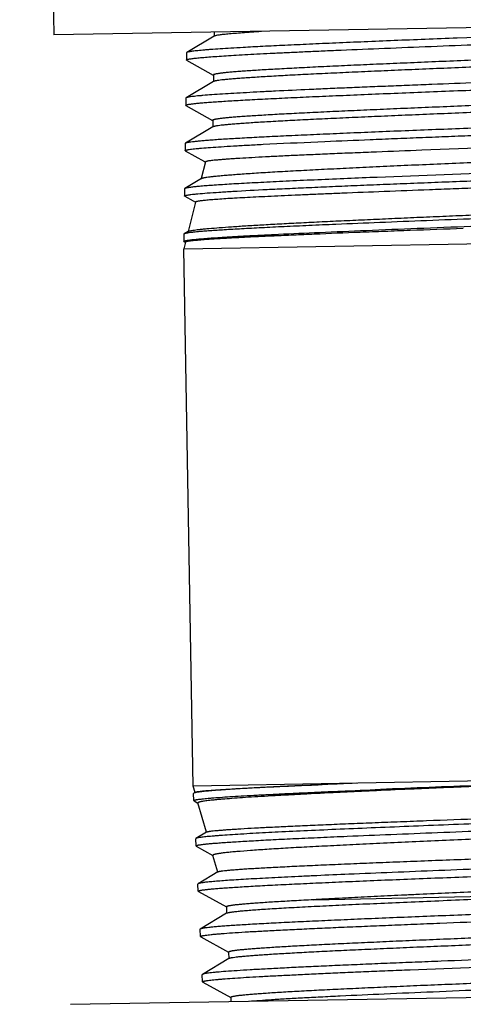
# Model space of a CAD drawing. Extents: x 1 to 385, y 0 to 261.
# Drawn here: x 73 to 73, y 66 to 68 of the extents above; entities that cross this region are included whole.
import ezdxf

# ---------------------------------------------------------------- set-up
doc = ezdxf.new("R2010")
doc.units = 0
doc.header["$MEASUREMENT"] = 0
doc.layers.get('0').update_dxf_attribs({"linetype": 'CONTINUOUS'})

msp = doc.modelspace()

# ---------------------------------------------------------------- linework, layer by layer
at = {"linetype": 'Continuous'}
for p, q in [((72.601, 71.2561), (72.6662, 67.5167)), ((74.466, 67.5481), (72.6662, 67.5167)), ((72.9741, 67.5145), (72.9215, 67.4829)), ((72.974, 67.522), (72.9741, 67.5148)), ((72.9746, 67.5148), (72.9741, 67.5145)), ((73.5664, 67.5154), (73.4408, 67.5105)), ((72.9211, 67.4824), (72.9209, 67.4685)), ((72.9215, 67.4829), (72.9211, 67.4824)), ((72.9213, 67.468), (72.9209, 67.4685)), ((72.9213, 67.468), (72.9726, 67.4396)), ((72.9727, 67.4398), (72.9729, 67.4273)), ((72.9729, 67.4275), (72.9203, 67.3959)), ((72.9734, 67.4278), (72.9729, 67.4275)), ((72.9199, 67.3954), (72.9197, 67.3815)), ((72.9201, 67.381), (72.9197, 67.3815)), ((72.9203, 67.3959), (72.9199, 67.3954)), ((72.9201, 67.381), (72.9714, 67.3526)), ((72.9717, 67.3406), (72.9191, 67.3089)), ((72.9715, 67.3528), (72.9717, 67.3408)), ((72.9722, 67.3408), (72.9717, 67.3406)), ((72.9187, 67.3084), (72.9185, 67.2946)), ((72.9191, 67.3089), (72.9187, 67.3084)), ((73.1731, 67.3117), (73.1867, 67.3123)), ((73.5701, 67.3028), (73.373, 67.2954)), ((72.9189, 67.294), (72.9185, 67.2946)), ((72.9189, 67.294), (72.9556, 67.2737)), ((72.9574, 67.273), (72.9495, 67.2413)), ((72.9556, 67.2737), (72.9574, 67.2727)), ((73.5709, 67.2546), (73.2872, 67.2434)), ((72.95, 67.2412), (72.9179, 67.2219)), ((72.9175, 67.2214), (72.9173, 67.2076)), ((72.9178, 67.2071), (72.9173, 67.2076)), ((72.9179, 67.2219), (72.9175, 67.2214)), ((72.9178, 67.2071), (72.9339, 67.1981)), ((72.9382, 67.196), (72.9242, 67.1398)), ((72.9339, 67.1981), (72.9382, 67.1957)), ((72.9163, 67.1344), (72.9161, 67.1206)), ((72.9167, 67.1349), (72.9163, 67.1344)), ((72.9246, 67.1397), (72.9167, 67.1349)), ((72.9159, 67.1065), (74.2307, 67.1294)), ((72.919, 67.119), (72.9159, 67.1065)), ((72.9166, 67.1201), (72.9161, 67.1206)), ((72.9166, 67.1201), (72.9189, 67.1188)), ((72.9217, 67.1201), (72.919, 67.119)), ((72.9339, 66.0756), (72.9159, 67.1065)), ((74.2487, 66.0986), (72.9339, 66.0756)), ((72.9375, 66.0632), (72.9339, 66.0756)), ((72.935, 66.062), (72.9346, 66.0615)), ((72.9353, 66.0477), (72.9346, 66.0615)), ((72.9378, 66.0637), (72.9374, 66.0634)), ((72.9357, 66.0472), (72.9353, 66.0477)), ((72.9357, 66.0472), (72.9431, 66.0431)), ((72.9593, 65.9869), (72.9432, 66.0433)), ((72.9593, 65.9872), (72.9393, 65.9751)), ((72.9597, 65.9874), (72.9593, 65.9872)), ((72.9393, 65.9751), (72.9388, 65.9746)), ((72.9395, 65.9608), (72.9388, 65.9746)), ((72.9399, 65.9603), (72.9395, 65.9608)), ((72.9399, 65.9603), (72.9719, 65.9425)), ((72.9812, 65.9106), (72.972, 65.9427)), ((72.9812, 65.9109), (72.9435, 65.8882)), ((72.9816, 65.9111), (72.9812, 65.9109)), ((72.9435, 65.8882), (72.9431, 65.8877)), ((72.9437, 65.8739), (72.9431, 65.8877)), ((72.9442, 65.8734), (72.9437, 65.8739)), ((72.9442, 65.8734), (72.9977, 65.8437)), ((73.1651, 65.8575), (73.5952, 65.8663)), ((72.9981, 65.8316), (72.9477, 65.8013)), ((72.9978, 65.8439), (72.9981, 65.8313)), ((72.9985, 65.8319), (72.9981, 65.8316)), ((72.9477, 65.8013), (72.9473, 65.8008)), ((72.948, 65.787), (72.9473, 65.8008)), ((72.9484, 65.7865), (72.948, 65.787)), ((72.9484, 65.7865), (73.002, 65.7568)), ((73.0021, 65.757), (73.0023, 65.7444)), ((73.0023, 65.7447), (72.9519, 65.7144)), ((73.0028, 65.745), (73.0023, 65.7447)), ((73.0028, 65.745), (73.004, 65.7455)), ((72.957, 65.7158), (72.9519, 65.7144)), ((73.3506, 65.7233), (73.5975, 65.7331)), ((72.9519, 65.7144), (72.9515, 65.7139)), ((72.9522, 65.7001), (72.9515, 65.7139)), ((72.9526, 65.6996), (72.9522, 65.7001)), ((72.9526, 65.6996), (73.0062, 65.6699)), ((72.6987, 65.6569), (74.4984, 65.6884)), ((73.0063, 65.6701), (73.0064, 65.6623))]:
    msp.add_line(p, q, dxfattribs=at)
for centre, radius, start, end in [((74.8284, 29.4613), 37.8135, 92.33593, 92.50886), ((74.3407, 37.9991), 28.1032, 92.22923, 92.37987), ((76.1938, -4.546), 70.6747, 92.199661, 92.352113)]:
    msp.add_arc(centre, radius, start, end, dxfattribs=at)
for points, knots in [([(72.9746, 67.5148), (72.9747, 67.5149), (72.9751, 67.5151), (72.976, 67.5154), (72.9776, 67.5158), (72.9799, 67.5163), (72.9829, 67.5168), (72.9864, 67.5173), (72.9906, 67.5178), (72.9954, 67.5184), (73.003, 67.5191), (73.0141, 67.5201), (73.029, 67.5212), (73.0462, 67.5224), (73.0585, 67.5232), (73.065, 67.5236)], [0, 0, 0, 0, 0.00572, 0.013031, 0.032581, 0.058816, 0.091781, 0.131482, 0.177914, 0.231063, 0.290902, 0.430331, 0.595486, 0.785625, 1, 1, 1, 1]), ([(73.4408, 67.5105), (73.4203, 67.5097), (73.3799, 67.5081), (73.3204, 67.5057), (73.2633, 67.5033), (73.2091, 67.5011), (73.1583, 67.4988), (73.1115, 67.4966), (73.0691, 67.4946), (73.0423, 67.4932), (73.0298, 67.4924)], [0, 0, 0, 0, 0.14953, 0.294751, 0.43414, 0.566402, 0.690268, 0.804534, 0.908133, 1, 1, 1, 1]), ([(73.0298, 67.4924), (73.0219, 67.492), (73.0072, 67.4912), (72.9864, 67.4898), (72.9709, 67.4888), (72.9598, 67.4879), (72.9526, 67.4873), (72.9461, 67.4867), (72.9404, 67.4861), (72.9354, 67.4856), (72.9311, 67.485), (72.9276, 67.4845), (72.9252, 67.484), (72.9236, 67.4837), (72.9228, 67.4834), (72.9221, 67.4832), (72.9217, 67.483), (72.9215, 67.4829)], [0, 0, 0, 0, 0.215792, 0.407221, 0.573181, 0.646365, 0.712915, 0.772755, 0.825822, 0.872065, 0.911436, 0.943895, 0.969426, 0.979605, 0.988073, 0.994856, 1, 1, 1, 1]), ([(74.1598, 67.5035), (74.1595, 67.5033), (74.1589, 67.5031), (74.1578, 67.5027), (74.1564, 67.5024), (74.1546, 67.502), (74.1524, 67.5016), (74.1489, 67.5011), (74.1436, 67.5004), (74.1363, 67.4996), (74.1276, 67.4988), (74.1176, 67.498), (74.1063, 67.4971), (74.0938, 67.4962), (74.08, 67.4953), (74.065, 67.4944), (74.0427, 67.4931), (74.0121, 67.4914), (73.9723, 67.4894), (73.9287, 67.4873), (73.8817, 67.4851), (73.8317, 67.4829), (73.7793, 67.4807), (73.7248, 67.4784), (73.6689, 67.4761), (73.612, 67.4738), (73.5547, 67.4714), (73.4975, 67.4691), (73.4409, 67.4668), (73.3855, 67.4645), (73.3318, 67.4622), (73.2803, 67.46), (73.2315, 67.4578), (73.1858, 67.4557), (73.1437, 67.4536), (73.1111, 67.4519), (73.087, 67.4505), (73.0706, 67.4496), (73.0554, 67.4487), (73.0414, 67.4477), (73.0286, 67.4469), (73.0171, 67.446), (73.0069, 67.4451), (72.998, 67.4443), (72.9914, 67.4436), (72.9868, 67.4431), (72.9839, 67.4427), (72.9813, 67.4423), (72.979, 67.442), (72.9771, 67.4416), (72.9756, 67.4412), (72.9745, 67.4409), (72.9738, 67.4407), (72.9734, 67.4405), (72.9731, 67.4403), (72.9729, 67.4402), (72.9727, 67.44), (72.9727, 67.4399), (72.9727, 67.4398)], [0, 0, 0, 0, 0.000694, 0.001664, 0.002917, 0.004458, 0.006285, 0.008398, 0.013479, 0.01969, 0.027018, 0.035449, 0.04497, 0.055562, 0.067196, 0.07984, 0.093463, 0.123527, 0.157128, 0.193942, 0.233612, 0.275782, 0.320058, 0.366014, 0.413222, 0.461247, 0.509635, 0.557928, 0.605674, 0.652431, 0.69776, 0.741224, 0.782425, 0.820983, 0.856523, 0.888709, 0.903456, 0.917259, 0.930084, 0.941897, 0.952666, 0.962373, 0.970998, 0.978524, 0.984933, 0.987713, 0.990208, 0.992416, 0.994334, 0.995965, 0.997309, 0.99837, 0.998796, 0.999153, 0.999445, 0.999676, 0.999854, 1, 1, 1, 1]), ([(72.9734, 67.4278), (72.9736, 67.428), (72.9742, 67.4282), (72.9753, 67.4286), (72.9768, 67.4289), (72.9786, 67.4293), (72.9807, 67.4297), (72.9842, 67.4302), (72.9895, 67.4309), (72.9969, 67.4316), (73.0056, 67.4325), (73.0156, 67.4333), (73.0269, 67.4342), (73.0394, 67.435), (73.0586, 67.4363), (73.0856, 67.4379), (73.1212, 67.4399), (73.161, 67.4419), (73.2047, 67.444), (73.2517, 67.4461), (73.3017, 67.4483), (73.3542, 67.4506), (73.4086, 67.4529), (73.4646, 67.4552), (73.5215, 67.4575), (73.5788, 67.4599), (73.636, 67.4622), (73.6926, 67.4645), (73.748, 67.4668), (73.8017, 67.4691), (73.8531, 67.4713), (73.9019, 67.4735), (73.9475, 67.4756), (73.9896, 67.4777), (74.0222, 67.4794), (74.0462, 67.4807), (74.0626, 67.4817), (74.0778, 67.4826), (74.0918, 67.4835), (74.1046, 67.4844), (74.1161, 67.4853), (74.1263, 67.4861), (74.1352, 67.487), (74.1417, 67.4876), (74.1463, 67.4882), (74.1493, 67.4886), (74.1519, 67.489), (74.1541, 67.4893), (74.156, 67.4897), (74.1576, 67.49), (74.1587, 67.4903), (74.1594, 67.4906), (74.1598, 67.4908), (74.1601, 67.4909), (74.1603, 67.4911), (74.1604, 67.4913), (74.1605, 67.4914), (74.1605, 67.4915)], [0, 0, 0, 0, 0.000694, 0.001662, 0.002912, 0.004447, 0.006271, 0.008382, 0.013468, 0.01969, 0.027033, 0.035477, 0.045006, 0.055601, 0.067242, 0.093546, 0.123646, 0.157266, 0.19411, 0.233815, 0.276005, 0.320299, 0.366276, 0.413498, 0.461526, 0.509913, 0.558204, 0.605943, 0.65268, 0.697987, 0.741435, 0.782606, 0.821128, 0.856645, 0.888806, 0.903533, 0.917316, 0.930125, 0.941928, 0.952696, 0.962396, 0.97101, 0.978522, 0.984919, 0.987696, 0.990189, 0.992397, 0.99432, 0.995956, 0.997305, 0.998368, 0.998795, 0.999153, 0.999445, 0.999676, 0.999854, 1, 1, 1, 1]), ([(73.2076, 67.4871), (73.2352, 67.4883), (73.2923, 67.4907), (73.3804, 67.4943), (73.4725, 67.4979), (73.535, 67.5003), (73.5666, 67.5016)], [0, 0, 0, 0, 0.230419, 0.477508, 0.735904, 1, 1, 1, 1]), ([(72.9209, 67.4685), (72.9209, 67.4687), (72.9212, 67.469), (72.9216, 67.4692), (72.9221, 67.4694), (72.9228, 67.4697), (72.9237, 67.4699), (72.9247, 67.4701), (72.9263, 67.4704), (72.9287, 67.4708), (72.9335, 67.4715), (72.941, 67.4724), (72.9518, 67.4734), (72.9649, 67.4745), (72.9803, 67.4756), (72.9978, 67.4767), (73.0175, 67.4779), (73.0393, 67.4791), (73.063, 67.4804), (73.0886, 67.4817), (73.1161, 67.483), (73.1452, 67.4844), (73.1759, 67.4857), (73.1969, 67.4867), (73.2076, 67.4871)], [0, 0, 0, 0, 0.001838, 0.003368, 0.005375, 0.007879, 0.01089, 0.014412, 0.018448, 0.028067, 0.03975, 0.069293, 0.10698, 0.152686, 0.20625, 0.267469, 0.336128, 0.41196, 0.494676, 0.583973, 0.679527, 0.781006, 0.887992, 1, 1, 1, 1]), ([(74.164, 67.4166), (74.1638, 67.4164), (74.1632, 67.4162), (74.1621, 67.4158), (74.1606, 67.4155), (74.1588, 67.4151), (74.1567, 67.4147), (74.1531, 67.4142), (74.1478, 67.4135), (74.1405, 67.4127), (74.1318, 67.4119), (74.1217, 67.4111), (74.1104, 67.4102), (74.0978, 67.4093), (74.0786, 67.4081), (74.0515, 67.4065), (74.0158, 67.4045), (73.9758, 67.4025), (73.9321, 67.4004), (73.8848, 67.3982), (73.8347, 67.396), (73.782, 67.3938), (73.7273, 67.3915), (73.6711, 67.3892), (73.614, 67.3868), (73.5564, 67.3845), (73.4989, 67.3822), (73.442, 67.3798), (73.3864, 67.3775), (73.3324, 67.3752), (73.2807, 67.373), (73.2316, 67.3708), (73.1858, 67.3687), (73.1435, 67.3666), (73.1106, 67.3649), (73.0865, 67.3636), (73.07, 67.3626), (73.0547, 67.3617), (73.0406, 67.3608), (73.0278, 67.3599), (73.0162, 67.359), (73.0059, 67.3582), (72.997, 67.3573), (72.9904, 67.3567), (72.9857, 67.3561), (72.9828, 67.3557), (72.9802, 67.3553), (72.9779, 67.355), (72.976, 67.3546), (72.9746, 67.3543), (72.9737, 67.354), (72.9731, 67.3539), (72.9726, 67.3537), (72.9722, 67.3535), (72.9719, 67.3534), (72.9717, 67.3532), (72.9715, 67.353), (72.9715, 67.3529), (72.9715, 67.3528)], [0, 0, 0, 0, 0.000691, 0.001655, 0.0029, 0.00443, 0.006247, 0.00835, 0.013419, 0.019626, 0.026953, 0.035381, 0.044892, 0.055465, 0.067083, 0.093342, 0.123401, 0.156978, 0.193779, 0.23345, 0.275609, 0.319873, 0.365829, 0.413038, 0.461059, 0.509446, 0.557745, 0.605499, 0.652258, 0.697591, 0.741073, 0.782283, 0.820843, 0.856401, 0.88861, 0.903358, 0.917161, 0.929989, 0.941811, 0.952598, 0.96232, 0.970951, 0.978477, 0.984885, 0.987667, 0.990164, 0.992377, 0.994304, 0.995944, 0.997297, 0.997867, 0.998365, 0.998793, 0.999153, 0.999446, 0.999677, 0.999855, 1, 1, 1, 1]), ([(73.5679, 67.4285), (73.5383, 67.4273), (73.4796, 67.425), (73.4068, 67.4222), (73.3498, 67.4199), (73.3085, 67.4182), (73.2684, 67.4166), (73.2297, 67.415), (73.1926, 67.4134), (73.1468, 67.4113), (73.1038, 67.4093), (73.0636, 67.4073), (73.0369, 67.4059), (73.0128, 67.4045), (72.9975, 67.4036), (72.9904, 67.4032)], [0, 0, 0, 0, 0.153747, 0.304626, 0.378075, 0.449746, 0.519297, 0.586392, 0.65072, 0.711975, 0.824127, 0.874496, 0.920747, 0.962655, 1, 1, 1, 1]), ([(72.9197, 67.3815), (72.9197, 67.3816), (72.9197, 67.3817), (72.9199, 67.3819), (72.9202, 67.3821), (72.9207, 67.3823), (72.9216, 67.3826), (72.9226, 67.3829), (72.9237, 67.3832), (72.925, 67.3834), (72.9269, 67.3837), (72.9294, 67.3841), (72.9335, 67.3847), (72.9397, 67.3854), (72.9481, 67.3862), (72.9581, 67.387), (72.9696, 67.3879), (72.9825, 67.3888), (72.9968, 67.3897), (73.0125, 67.3907), (73.0295, 67.3916), (73.0478, 67.3926), (73.0747, 67.394), (73.1112, 67.3958), (73.1582, 67.398), (73.2091, 67.4002), (73.2635, 67.4025), (73.3208, 67.4049), (73.3806, 67.4073), (73.4421, 67.4097), (73.5048, 67.4122), (73.547, 67.4138), (73.5681, 67.4146)], [0, 0, 0, 0, 0.000274, 0.000625, 0.00109, 0.001685, 0.003291, 0.005472, 0.006781, 0.008237, 0.011588, 0.015528, 0.020056, 0.03087, 0.044007, 0.059434, 0.077119, 0.097025, 0.119101, 0.143292, 0.169542, 0.197794, 0.227974, 0.293822, 0.366467, 0.445201, 0.529279, 0.617872, 0.710133, 0.805205, 0.902184, 1, 1, 1, 1]), ([(72.929, 67.3979), (72.9279, 67.3977), (72.926, 67.3974), (72.9238, 67.397), (72.9223, 67.3967), (72.9215, 67.3964), (72.9208, 67.3962), (72.9205, 67.396), (72.9203, 67.3959)], [0, 0, 0, 0, 0.363725, 0.651175, 0.766388, 0.862721, 0.940412, 1, 1, 1, 1]), ([(72.9904, 67.4032), (72.9835, 67.4027), (72.9709, 67.4019), (72.9559, 67.4007), (72.9457, 67.3998), (72.9393, 67.3992), (72.9338, 67.3985), (72.9305, 67.3981), (72.929, 67.3979)], [0, 0, 0, 0, 0.33463, 0.61398, 0.7323, 0.836158, 0.925429, 1, 1, 1, 1]), ([(72.9722, 67.3408), (72.9724, 67.341), (72.973, 67.3412), (72.9741, 67.3416), (72.9756, 67.3419), (72.9774, 67.3423), (72.9796, 67.3427), (72.9831, 67.3432), (72.9884, 67.3439), (72.9958, 67.3447), (73.0045, 67.3455), (73.0146, 67.3463), (73.0259, 67.3472), (73.0385, 67.3481), (73.0524, 67.349), (73.0675, 67.3499), (73.0899, 67.3512), (73.1207, 67.3529), (73.1607, 67.3549), (73.2046, 67.357), (73.2518, 67.3592), (73.302, 67.3614), (73.3548, 67.3636), (73.4095, 67.3659), (73.4657, 67.3682), (73.5229, 67.3706), (73.5805, 67.3729), (73.638, 67.3753), (73.6948, 67.3776), (73.7504, 67.3799), (73.8044, 67.3822), (73.8561, 67.3844), (73.9051, 67.3866), (73.9509, 67.3887), (73.9931, 67.3908), (74.0259, 67.3925), (74.05, 67.3938), (74.0665, 67.3948), (74.0817, 67.3957), (74.0958, 67.3966), (74.1086, 67.3975), (74.1201, 67.3984), (74.1304, 67.3992), (74.1393, 67.4001), (74.1459, 67.4008), (74.1505, 67.4013), (74.1535, 67.4017), (74.1561, 67.4021), (74.1583, 67.4024), (74.1603, 67.4028), (74.1618, 67.4032), (74.1629, 67.4035), (74.1636, 67.4037), (74.164, 67.4039), (74.1643, 67.4041), (74.1645, 67.4042), (74.1647, 67.4044), (74.1647, 67.4045), (74.1647, 67.4046)], [0, 0, 0, 0, 0.000692, 0.001662, 0.002916, 0.004456, 0.006284, 0.008398, 0.01348, 0.019694, 0.027028, 0.03547, 0.045005, 0.055611, 0.067258, 0.079915, 0.093552, 0.123651, 0.157291, 0.194137, 0.233841, 0.276046, 0.32035, 0.36633, 0.413559, 0.461599, 0.509994, 0.558288, 0.606031, 0.652778, 0.698089, 0.741531, 0.782707, 0.821235, 0.856739, 0.888891, 0.903622, 0.917409, 0.930215, 0.942008, 0.952759, 0.962451, 0.971064, 0.978578, 0.984975, 0.987748, 0.990236, 0.992437, 0.994349, 0.995975, 0.997316, 0.998374, 0.998799, 0.999156, 0.999447, 0.999677, 0.999855, 1, 1, 1, 1]), ([(73.5694, 67.3415), (73.5281, 67.3399), (73.4665, 67.3375), (73.3854, 67.3343), (73.3267, 67.332), (73.2702, 67.3297), (73.2165, 67.3274), (73.166, 67.3252), (73.1192, 67.3231), (73.0765, 67.321), (73.0438, 67.3193), (73.0199, 67.318), (73.0039, 67.3171), (72.9891, 67.3162), (72.9757, 67.3153), (72.9637, 67.3144), (72.9531, 67.3135), (72.9439, 67.3127), (72.9361, 67.3119), (72.9305, 67.3113), (72.9268, 67.3107), (72.9245, 67.3104), (72.9226, 67.31), (72.9211, 67.3097), (72.92, 67.3093), (72.9194, 67.3091), (72.9191, 67.3089)], [0, 0, 0, 0, 0.190549, 0.283646, 0.374125, 0.461179, 0.544007, 0.621837, 0.693962, 0.759716, 0.818501, 0.845106, 0.869775, 0.892449, 0.913073, 0.931603, 0.948, 0.962226, 0.974246, 0.984041, 0.988099, 0.991595, 0.99453, 0.996904, 0.998722, 1, 1, 1, 1]), ([(73.1867, 67.3123), (73.2158, 67.3135), (73.2603, 67.3154), (73.3208, 67.3179), (73.3687, 67.3198), (73.4179, 67.3218), (73.485, 67.3244), (73.5357, 67.3263), (73.5697, 67.3277)], [0, 0, 0, 0, 0.227633, 0.348947, 0.474279, 0.602849, 0.733864, 1, 1, 1, 1]), ([(72.9502, 67.2994), (72.9559, 67.2999), (72.9683, 67.3009), (72.9887, 67.3023), (73.0125, 67.3037), (73.0294, 67.3047), (73.0384, 67.3052)], [0, 0, 0, 0, 0.192665, 0.424545, 0.694261, 1, 1, 1, 1]), ([(73.0384, 67.3052), (73.0483, 67.3057), (73.0932, 67.3081), (73.1381, 67.3101), (73.1731, 67.3117)], [0, 0, 0, 0, 0.220123, 1, 1, 1, 1]), ([(72.9185, 67.2946), (72.9185, 67.2946), (72.9185, 67.2947), (72.9186, 67.2948), (72.9188, 67.295), (72.9191, 67.2952), (72.9197, 67.2954), (72.9206, 67.2957), (72.9217, 67.296), (72.9231, 67.2963), (72.9247, 67.2966), (72.9274, 67.297), (72.9313, 67.2975), (72.9367, 67.2982), (72.9431, 67.2988), (72.9477, 67.2992), (72.9502, 67.2994)], [0, 0, 0, 0, 0.004323, 0.009482, 0.015963, 0.024014, 0.045265, 0.073748, 0.109642, 0.153028, 0.203944, 0.262411, 0.402006, 0.571667, 0.771104, 1, 1, 1, 1]), ([(73.373, 67.2954), (73.344, 67.2942), (73.3012, 67.2926), (73.2454, 67.2903), (73.2063, 67.2887), (73.1694, 67.2871), (73.1349, 67.2856), (73.103, 67.2841), (73.0739, 67.2826), (73.0477, 67.2812), (73.0279, 67.2801), (73.0136, 67.2792), (73.0041, 67.2785), (72.9955, 67.2779), (72.9878, 67.2773), (72.9809, 67.2767), (72.9749, 67.2761), (72.9697, 67.2756), (72.9655, 67.2751), (72.9626, 67.2746), (72.9607, 67.2742), (72.9596, 67.274), (72.9587, 67.2737), (72.9581, 67.2735), (72.9578, 67.2733), (72.9576, 67.2732), (72.9575, 67.2731), (72.9574, 67.273)], [0, 0, 0, 0, 0.209281, 0.308119, 0.402262, 0.491163, 0.574295, 0.651151, 0.721275, 0.78424, 0.839683, 0.864479, 0.887275, 0.908039, 0.926739, 0.943345, 0.957836, 0.970195, 0.980409, 0.988467, 0.991688, 0.994373, 0.996525, 0.998156, 0.998782, 0.999289, 1, 1, 1, 1]), ([(72.95, 67.2412), (72.9502, 67.2413), (72.9509, 67.2416), (72.9521, 67.242), (72.9536, 67.2424), (72.9555, 67.2429), (72.9577, 67.2433), (72.9614, 67.2439), (72.9668, 67.2446), (72.9744, 67.2455), (72.9833, 67.2464), (72.9936, 67.2474), (73.0052, 67.2483), (73.0181, 67.2493), (73.0322, 67.2503), (73.0475, 67.2514), (73.0703, 67.2528), (73.1016, 67.2547), (73.1423, 67.2569), (73.1869, 67.2592), (73.235, 67.2616), (73.2862, 67.264), (73.3399, 67.2665), (73.3957, 67.269), (73.4531, 67.2715), (73.5116, 67.2741), (73.5508, 67.2758), (73.5706, 67.2767)], [0, 0, 0, 0, 0.001477, 0.003484, 0.006035, 0.009138, 0.012793, 0.017, 0.027071, 0.039338, 0.053778, 0.070361, 0.089054, 0.109819, 0.132604, 0.15736, 0.184033, 0.242879, 0.308616, 0.380643, 0.458303, 0.540889, 0.627651, 0.717778, 0.810451, 0.904846, 1, 1, 1, 1]), ([(73.1731, 67.2386), (73.155, 67.2378), (73.1284, 67.2366), (73.0939, 67.2349), (73.0701, 67.2337), (73.0478, 67.2326), (73.0271, 67.2315), (73.0081, 67.2304), (72.9908, 67.2293), (72.9752, 67.2283), (72.9614, 67.2273), (72.9495, 67.2264), (72.9407, 67.2256), (72.9347, 67.2249), (72.9308, 67.2245), (72.9275, 67.224), (72.9246, 67.2236), (72.9222, 67.2232), (72.9204, 67.2228), (72.9191, 67.2224), (72.9183, 67.2221), (72.918, 67.222), (72.9179, 67.2219)], [0, 0, 0, 0, 0.213207, 0.312007, 0.405129, 0.49231, 0.5733, 0.647861, 0.715774, 0.776826, 0.830828, 0.877631, 0.917095, 0.934038, 0.949109, 0.962301, 0.973604, 0.983015, 0.990534, 0.996178, 0.998311, 1, 1, 1, 1]), ([(72.9298, 67.2105), (72.9318, 67.2107), (72.9363, 67.2112), (72.9467, 67.2123), (72.9625, 67.2136), (72.9849, 67.2151), (73.0232, 67.2175), (73.0669, 67.2198), (73.1156, 67.2221), (73.1573, 67.224), (73.2021, 67.226), (73.2496, 67.228), (73.2995, 67.2301), (73.3514, 67.2321), (73.4049, 67.2343), (73.4784, 67.2371), (73.5339, 67.2393), (73.5712, 67.2407)], [0, 0, 0, 0, 0.009498, 0.020819, 0.048841, 0.083858, 0.125621, 0.228124, 0.288106, 0.353337, 0.423333, 0.49758, 0.575532, 0.656615, 0.740221, 0.825746, 1, 1, 1, 1]), ([(73.5714, 67.2262), (73.5405, 67.225), (73.4942, 67.2233), (73.433, 67.2211), (73.3737, 67.2188), (73.3026, 67.2161), (73.2466, 67.2139), (73.2196, 67.2128)], [0, 0, 0, 0, 0.26397, 0.394214, 0.522349, 0.769499, 1, 1, 1, 1]), ([(72.9173, 67.2076), (72.9173, 67.2076), (72.9174, 67.2078), (72.9175, 67.2079), (72.9178, 67.2081), (72.9183, 67.2084), (72.9192, 67.2087), (72.9203, 67.2089), (72.9213, 67.2092), (72.9226, 67.2094), (72.9245, 67.2097), (72.927, 67.2101), (72.9289, 67.2104), (72.9298, 67.2105)], [0, 0, 0, 0, 0.013669, 0.031132, 0.054277, 0.083928, 0.164038, 0.272851, 0.338164, 0.410776, 0.577932, 0.77435, 1, 1, 1, 1]), ([(73.2196, 67.2128), (73.2091, 67.2124), (73.1886, 67.2115), (73.1586, 67.2103), (73.1301, 67.209), (73.1033, 67.2078), (73.0782, 67.2066), (73.055, 67.2055), (73.0337, 67.2044), (73.0143, 67.2033), (72.9971, 67.2023), (72.982, 67.2013), (72.9708, 67.2004), (72.963, 67.1998), (72.9579, 67.1993), (72.9535, 67.1989), (72.9496, 67.1984), (72.9462, 67.198), (72.9435, 67.1976), (72.9414, 67.1972), (72.9399, 67.1968), (72.9391, 67.1966), (72.9387, 67.1964), (72.9384, 67.1962), (72.9383, 67.196), (72.9382, 67.196)], [0, 0, 0, 0, 0.111654, 0.218244, 0.319367, 0.414647, 0.503734, 0.586298, 0.662032, 0.730649, 0.791893, 0.845542, 0.891409, 0.911371, 0.929329, 0.945265, 0.959167, 0.971025, 0.980832, 0.98859, 0.99431, 0.996419, 0.998041, 0.999206, 1, 1, 1, 1]), ([(72.9363, 67.1423), (72.9381, 67.1426), (72.9421, 67.1431), (72.9486, 67.1439), (72.9561, 67.1446), (72.968, 67.1457), (72.9853, 67.1472), (73.0089, 67.1488), (73.0361, 67.1506), (73.0666, 67.1524), (73.1004, 67.1543), (73.1373, 67.1562), (73.1769, 67.1582), (73.219, 67.1602), (73.2633, 67.1622), (73.3097, 67.1643), (73.3577, 67.1665), (73.4071, 67.1686), (73.4575, 67.1708), (73.4914, 67.1722), (73.5085, 67.173)], [0, 0, 0, 0, 0.009681, 0.021105, 0.034257, 0.049119, 0.083887, 0.125192, 0.172768, 0.226324, 0.285525, 0.349993, 0.41931, 0.493039, 0.570712, 0.651826, 0.73586, 0.822273, 0.91051, 1, 1, 1, 1]), ([(73.208, 67.1531), (73.1907, 67.1524), (73.1575, 67.1509), (73.1099, 67.1488), (73.0668, 67.1466), (73.0286, 67.1446), (72.9955, 67.1427), (72.9715, 67.1411), (72.9551, 67.1399), (72.945, 67.1391), (72.9364, 67.1382), (72.9312, 67.1377), (72.9289, 67.1374)], [0, 0, 0, 0, 0.185266, 0.356269, 0.511213, 0.648661, 0.767308, 0.865996, 0.907565, 0.94381, 0.974648, 1, 1, 1, 1]), ([(73.1767, 67.1379), (73.2065, 67.1392), (73.2689, 67.1418), (73.3657, 67.1458), (73.4678, 67.1497), (73.5374, 67.1524), (73.5727, 67.1538)], [0, 0, 0, 0, 0.22622, 0.472649, 0.732844, 1, 1, 1, 1]), ([(73.5725, 67.1676), (73.5404, 67.1664), (73.4769, 67.164), (73.3834, 67.1603), (73.294, 67.1567), (73.236, 67.1543), (73.208, 67.1531)], [0, 0, 0, 0, 0.264071, 0.522453, 0.769547, 1, 1, 1, 1]), ([(72.9289, 67.1374), (72.9273, 67.1372), (72.9252, 67.1369), (72.9224, 67.1364), (72.9208, 67.1361), (72.9194, 67.1358), (72.9183, 67.1355), (72.9174, 67.1353), (72.9169, 67.1351), (72.9167, 67.1349)], [0, 0, 0, 0, 0.373054, 0.528725, 0.663804, 0.77831, 0.872323, 0.946046, 1, 1, 1, 1]), ([(73.4525, 67.1452), (73.4185, 67.1439), (73.3682, 67.1421), (73.3022, 67.1396), (73.2408, 67.1372), (73.1824, 67.1349), (73.1274, 67.1326), (73.0903, 67.1309), (73.0564, 67.1294), (73.0259, 67.1279), (72.9989, 67.1264), (72.9757, 67.125), (72.9588, 67.1239), (72.9473, 67.123), (72.9402, 67.1224), (72.9341, 67.1218), (72.929, 67.1212), (72.925, 67.1207), (72.9227, 67.1203), (72.9217, 67.1201)], [0, 0, 0, 0, 0.192006, 0.284234, 0.373126, 0.538585, 0.614071, 0.684054, 0.748074, 0.805716, 0.85661, 0.900421, 0.936863, 0.952248, 0.965711, 0.977231, 0.986794, 0.994385, 1, 1, 1, 1]), ([(72.9246, 67.1397), (72.9248, 67.1398), (72.9253, 67.14), (72.9262, 67.1404), (72.9273, 67.1407), (72.9293, 67.1411), (72.9323, 67.1417), (72.9348, 67.1421), (72.9363, 67.1423)], [0, 0, 0, 0, 0.05965, 0.137391, 0.23375, 0.348984, 0.636458, 1, 1, 1, 1]), ([(73.0306, 67.1309), (73.0412, 67.1315), (73.0635, 67.1326), (73.1122, 67.135), (73.1503, 67.1367), (73.1767, 67.1379)], [0, 0, 0, 0, 0.21732, 0.457507, 1, 1, 1, 1]), ([(72.9161, 67.1206), (72.9161, 67.1207), (72.9164, 67.121), (72.9168, 67.1212), (72.9172, 67.1214), (72.9178, 67.1216), (72.9186, 67.1218), (72.9194, 67.122), (72.9201, 67.1222), (72.9204, 67.1222)], [0, 0, 0, 0, 0.102368, 0.185709, 0.294491, 0.429851, 0.592362, 0.782346, 1, 1, 1, 1]), ([(72.9204, 67.1222), (72.9213, 67.1224), (72.9232, 67.1227), (72.9263, 67.1232), (72.9301, 67.1237), (72.9363, 67.1244), (72.9455, 67.1253), (72.9582, 67.1263), (72.9733, 67.1274), (72.9905, 67.1285), (73.0099, 67.1297), (73.0235, 67.1305), (73.0306, 67.1309)], [0, 0, 0, 0, 0.023614, 0.052579, 0.086878, 0.126488, 0.221524, 0.337398, 0.473715, 0.630048, 0.80574, 1, 1, 1, 1]), ([(73.2475, 66.0811), (73.2255, 66.0802), (73.1836, 66.0784), (73.1325, 66.076), (73.095, 66.0742), (73.0696, 66.0729), (73.0461, 66.0717), (73.0247, 66.0704), (73.0055, 66.0693), (72.9885, 66.0681), (72.9737, 66.067), (72.9629, 66.0661), (72.9554, 66.0654), (72.9507, 66.0649), (72.9466, 66.0644), (72.9431, 66.0639), (72.9402, 66.0634), (72.9379, 66.063), (72.9364, 66.0626), (72.9355, 66.0623), (72.9352, 66.0621), (72.935, 66.062)], [0, 0, 0, 0, 0.210959, 0.402234, 0.489528, 0.57083, 0.645841, 0.714275, 0.775862, 0.830383, 0.877628, 0.917424, 0.934486, 0.949636, 0.962858, 0.974146, 0.983496, 0.990908, 0.996394, 0.998427, 1, 1, 1, 1]), ([(72.9378, 66.0637), (72.9379, 66.0637), (72.9382, 66.0639), (72.9388, 66.0641), (72.94, 66.0644), (72.9416, 66.0648), (72.9438, 66.0651), (72.9464, 66.0655), (72.9494, 66.0658), (72.9529, 66.0662), (72.9585, 66.0668), (72.9666, 66.0675), (72.9775, 66.0683), (72.9902, 66.0691), (73.0045, 66.07), (73.0205, 66.071), (73.0381, 66.0719), (73.0573, 66.0729), (73.0857, 66.0743), (73.1247, 66.076), (73.1568, 66.0774), (73.1737, 66.0781)], [0, 0, 0, 0, 0.001574, 0.003595, 0.009022, 0.016332, 0.025536, 0.036639, 0.049639, 0.064528, 0.0813, 0.120447, 0.166972, 0.220745, 0.281617, 0.349422, 0.423973, 0.505064, 0.592463, 0.785184, 1, 1, 1, 1]), ([(73.5914, 66.0798), (73.5782, 66.0793), (73.5517, 66.0782), (73.5121, 66.0765), (73.4729, 66.0748), (73.434, 66.0732), (73.3958, 66.0716), (73.3465, 66.0694), (73.3099, 66.0678), (73.2858, 66.0667)], [0, 0, 0, 0, 0.130177, 0.259831, 0.388464, 0.515614, 0.640803, 0.763563, 1, 1, 1, 1]), ([(72.9353, 66.0477), (72.9353, 66.0479), (72.9355, 66.0481), (72.9359, 66.0483), (72.9362, 66.0484), (72.9368, 66.0487), (72.9377, 66.0489), (72.9388, 66.0492), (72.94, 66.0494), (72.942, 66.0498), (72.9451, 66.0503), (72.9493, 66.0508), (72.9543, 66.0514), (72.96, 66.0519), (72.9665, 66.0525), (72.9766, 66.0533), (72.991, 66.0544), (73.0104, 66.0557), (73.0326, 66.057), (73.0574, 66.0584), (73.0847, 66.0598), (73.1145, 66.0613), (73.1464, 66.0628), (73.1805, 66.0643), (73.2297, 66.0665), (73.2675, 66.0681), (73.2932, 66.0691)], [0, 0, 0, 0, 0.001677, 0.002359, 0.003162, 0.005143, 0.007639, 0.010659, 0.014206, 0.01828, 0.028015, 0.03986, 0.053808, 0.069849, 0.087961, 0.108126, 0.154521, 0.208822, 0.270773, 0.340086, 0.416434, 0.49946, 0.588762, 0.683923, 0.784515, 1, 1, 1, 1]), ([(73.2858, 66.0667), (73.2731, 66.0661), (73.2483, 66.065), (73.2009, 66.0627), (73.1559, 66.0605), (73.1136, 66.0583), (73.0851, 66.0567), (73.0589, 66.0552), (73.0351, 66.0537), (73.014, 66.0522), (72.998, 66.051), (72.9865, 66.0501), (72.979, 66.0494), (72.9721, 66.0487), (72.966, 66.0481), (72.9606, 66.0474), (72.9559, 66.0468), (72.9525, 66.0463), (72.9501, 66.0459), (72.9486, 66.0456), (72.9473, 66.0453), (72.9462, 66.045), (72.9452, 66.0447), (72.9444, 66.0444), (72.9438, 66.0441), (72.9435, 66.0439), (72.9433, 66.0437), (72.9432, 66.0436), (72.9432, 66.0434), (72.9432, 66.0433), (72.9432, 66.0433)], [0, 0, 0, 0, 0.110786, 0.216976, 0.413614, 0.503168, 0.586328, 0.662704, 0.731941, 0.793724, 0.847775, 0.871824, 0.893848, 0.913824, 0.931729, 0.947543, 0.961253, 0.972845, 0.977847, 0.982318, 0.986259, 0.989672, 0.992562, 0.994934, 0.996802, 0.998196, 0.998737, 0.999196, 0.999603, 1, 1, 1, 1]), ([(72.9597, 65.9874), (72.9599, 65.9875), (72.9604, 65.9877), (72.9613, 65.988), (72.9624, 65.9883), (72.9639, 65.9886), (72.9657, 65.9888), (72.9686, 65.9893), (72.9729, 65.9898), (72.979, 65.9904), (72.9862, 65.991), (72.9945, 65.9917), (73.0039, 65.9924), (73.0144, 65.9931), (73.0305, 65.9941), (73.0531, 65.9954), (73.0832, 65.9969), (73.117, 65.9986), (73.1543, 66.0002), (73.1948, 66.002), (73.2382, 66.0038), (73.2842, 66.0056), (73.3324, 66.0075), (73.4002, 66.0101), (73.4519, 66.012), (73.4869, 66.0133)], [0, 0, 0, 0, 0.001241, 0.003, 0.005289, 0.008116, 0.011483, 0.015389, 0.024817, 0.03639, 0.050088, 0.065888, 0.08376, 0.103674, 0.125593, 0.175283, 0.232461, 0.296713, 0.367576, 0.444524, 0.52699, 0.614375, 0.706045, 0.801335, 1, 1, 1, 1]), ([(73.5927, 66.0078), (73.566, 66.0067), (73.513, 66.0047), (73.4345, 66.0016), (73.3584, 65.9986), (73.2858, 65.9957), (73.2178, 65.9928), (73.1555, 65.99), (73.0998, 65.9874), (73.065, 65.9856), (73.0488, 65.9847)], [0, 0, 0, 0, 0.147239, 0.292269, 0.432884, 0.566987, 0.692555, 0.8077, 0.910703, 1, 1, 1, 1]), ([(73.0488, 65.9847), (73.0409, 65.9842), (73.026, 65.9834), (73.005, 65.9821), (72.9892, 65.981), (72.978, 65.9801), (72.9707, 65.9795), (72.9642, 65.9789), (72.9584, 65.9784), (72.9533, 65.9778), (72.949, 65.9773), (72.9455, 65.9767), (72.943, 65.9763), (72.9414, 65.9759), (72.9405, 65.9757), (72.9398, 65.9754), (72.9394, 65.9752), (72.9393, 65.9751)], [0, 0, 0, 0, 0.215758, 0.407181, 0.573158, 0.646347, 0.712901, 0.772745, 0.825808, 0.872043, 0.911408, 0.943871, 0.969413, 0.979596, 0.988068, 0.994853, 1, 1, 1, 1]), ([(72.9521, 65.9637), (72.9544, 65.964), (72.9596, 65.9646), (72.9681, 65.9654), (72.9782, 65.9662), (72.9945, 65.9675), (73.0185, 65.9691), (73.0513, 65.971), (73.0894, 65.973), (73.1323, 65.9751), (73.1796, 65.9772), (73.2126, 65.9787), (73.2297, 65.9794)], [0, 0, 0, 0, 0.025411, 0.056299, 0.092587, 0.13419, 0.232921, 0.351579, 0.489007, 0.643899, 0.814828, 1, 1, 1, 1]), ([(73.2297, 65.9794), (73.2576, 65.9806), (73.3154, 65.983), (73.4045, 65.9866), (73.4977, 65.9902), (73.561, 65.9927), (73.5929, 65.9939)], [0, 0, 0, 0, 0.230405, 0.477476, 0.735871, 1, 1, 1, 1]), ([(72.9395, 65.9608), (72.9395, 65.9608), (72.9395, 65.961), (72.9397, 65.9611), (72.9399, 65.9613), (72.9403, 65.9615), (72.9407, 65.9616), (72.9413, 65.9618), (72.9419, 65.962), (72.943, 65.9623), (72.9445, 65.9626), (72.9467, 65.963), (72.9492, 65.9633), (72.9511, 65.9636), (72.9521, 65.9637)], [0, 0, 0, 0, 0.013395, 0.030397, 0.053075, 0.082319, 0.118527, 0.161894, 0.212526, 0.270485, 0.408503, 0.57609, 0.773267, 1, 1, 1, 1]), ([(73.5932, 65.9788), (73.5728, 65.978), (73.5322, 65.9762), (73.4718, 65.9736), (73.4126, 65.971), (73.3552, 65.9684), (73.3001, 65.9659), (73.2478, 65.9634), (73.1989, 65.961), (73.1538, 65.9587), (73.113, 65.9564), (73.0769, 65.9542), (73.0457, 65.9521), (73.023, 65.9503), (73.0076, 65.949), (72.9995, 65.9481), (72.9937, 65.9475), (72.9898, 65.947), (72.9864, 65.9466), (72.9833, 65.9461), (72.9806, 65.9457), (72.9783, 65.9453), (72.9763, 65.9448), (72.9749, 65.9445), (72.974, 65.9442), (72.9734, 65.944), (72.9729, 65.9438), (72.9726, 65.9436), (72.9723, 65.9434), (72.9721, 65.9432), (72.972, 65.9429), (72.972, 65.9428), (72.972, 65.9427)], [0, 0, 0, 0, 0.098325, 0.195703, 0.291114, 0.383675, 0.47251, 0.556755, 0.635602, 0.708294, 0.774124, 0.832457, 0.882723, 0.924442, 0.941964, 0.957208, 0.963964, 0.970136, 0.975722, 0.98072, 0.985127, 0.988943, 0.992169, 0.994807, 0.995907, 0.996862, 0.997676, 0.998353, 0.998901, 0.999334, 0.999682, 1, 1, 1, 1]), ([(72.9816, 65.9111), (72.9817, 65.9112), (72.9819, 65.9113), (72.9825, 65.9115), (72.9834, 65.9118), (72.9848, 65.9121), (72.9865, 65.9124), (72.9886, 65.9127), (72.9921, 65.9132), (72.9973, 65.9138), (73.0046, 65.9145), (73.0132, 65.9152), (73.0232, 65.916), (73.0345, 65.9168), (73.0471, 65.9176), (73.0609, 65.9184), (73.076, 65.9192), (73.0984, 65.9204), (73.1293, 65.922), (73.1694, 65.9238), (73.2135, 65.9258), (73.2611, 65.9277), (73.3117, 65.9298), (73.3649, 65.9319), (73.4203, 65.934), (73.4968, 65.9369), (73.5549, 65.9391), (73.5939, 65.9405)], [0, 0, 0, 0, 0.00054, 0.001213, 0.002968, 0.005281, 0.008158, 0.0116, 0.015608, 0.025313, 0.037254, 0.051407, 0.067745, 0.086226, 0.106808, 0.129446, 0.154085, 0.180668, 0.23943, 0.305183, 0.377326, 0.455195, 0.53808, 0.625221, 0.715815, 0.809043, 1, 1, 1, 1]), ([(73.2327, 65.9064), (73.2122, 65.9055), (73.1823, 65.9042), (73.1433, 65.9024), (73.1164, 65.9011), (73.0912, 65.8998), (73.0677, 65.8986), (73.0461, 65.8974), (73.0263, 65.8963), (73.0086, 65.8951), (72.9929, 65.8941), (72.9793, 65.893), (72.9693, 65.8921), (72.9624, 65.8915), (72.958, 65.891), (72.9542, 65.8905), (72.951, 65.89), (72.9483, 65.8896), (72.9462, 65.8892), (72.9448, 65.8888), (72.9439, 65.8885), (72.9436, 65.8883), (72.9435, 65.8882)], [0, 0, 0, 0, 0.21179, 0.310256, 0.403261, 0.490501, 0.57168, 0.64652, 0.71475, 0.776135, 0.830465, 0.877549, 0.917235, 0.934259, 0.949385, 0.962603, 0.973906, 0.983288, 0.990749, 0.996302, 0.998377, 1, 1, 1, 1]), ([(72.9437, 65.8739), (72.9437, 65.8739), (72.9438, 65.8741), (72.9439, 65.8742), (72.9442, 65.8744), (72.9445, 65.8746), (72.9449, 65.8748), (72.9455, 65.8749), (72.9461, 65.8751), (72.9471, 65.8754), (72.9487, 65.8757), (72.9508, 65.8761), (72.9533, 65.8764), (72.9562, 65.8768), (72.9595, 65.8772), (72.9647, 65.8778), (72.9721, 65.8785), (72.9821, 65.8793), (72.9936, 65.8802), (73.0065, 65.8811), (73.0208, 65.882), (73.0365, 65.883), (73.0536, 65.884), (73.072, 65.885), (73.099, 65.8864), (73.1356, 65.8882), (73.1828, 65.8903), (73.2339, 65.8926), (73.2885, 65.8949), (73.3461, 65.8972), (73.406, 65.8996), (73.4678, 65.9021), (73.5308, 65.9045), (73.5732, 65.9061), (73.5945, 65.907)], [0, 0, 0, 0, 0.000269, 0.000608, 0.001059, 0.001639, 0.002356, 0.003216, 0.004219, 0.005369, 0.008108, 0.011436, 0.015353, 0.019858, 0.02495, 0.030626, 0.043722, 0.059119, 0.076777, 0.096654, 0.118708, 0.142886, 0.169125, 0.197364, 0.227538, 0.293391, 0.366047, 0.444808, 0.528921, 0.617568, 0.70989, 0.805025, 0.90208, 1, 1, 1, 1]), ([(73.5942, 65.9208), (73.5624, 65.9196), (73.4994, 65.9171), (73.4067, 65.9135), (73.318, 65.9099), (73.2604, 65.9076), (73.2327, 65.9064)], [0, 0, 0, 0, 0.264092, 0.522463, 0.769542, 1, 1, 1, 1]), ([(72.9985, 65.8319), (72.9986, 65.832), (72.9989, 65.8321), (72.9997, 65.8324), (73.0009, 65.8327), (73.0026, 65.8331), (73.0048, 65.8336), (73.0075, 65.834), (73.0119, 65.8346), (73.0186, 65.8354), (73.0278, 65.8363), (73.0388, 65.8372), (73.0515, 65.8382), (73.0657, 65.8392), (73.0816, 65.8402), (73.0991, 65.8413), (73.118, 65.8424), (73.1461, 65.8439), (73.1844, 65.8459), (73.234, 65.8482), (73.288, 65.8507), (73.3457, 65.8532), (73.4064, 65.8558), (73.4694, 65.8584), (73.5339, 65.861), (73.6208, 65.8645), (73.686, 65.8672), (73.7294, 65.869)], [0, 0, 0, 0, 0.000586, 0.001312, 0.0032, 0.005679, 0.008756, 0.012432, 0.016709, 0.027061, 0.039794, 0.05486, 0.072208, 0.091787, 0.113543, 0.137424, 0.16336, 0.191262, 0.252609, 0.320747, 0.39488, 0.474084, 0.55742, 0.643898, 0.732461, 0.822047, 1, 1, 1, 1]), ([(73.595, 65.8778), (73.575, 65.8769), (73.5352, 65.8752), (73.476, 65.8726), (73.418, 65.8699), (73.3708, 65.8678), (73.334, 65.866), (73.3074, 65.8648), (73.2815, 65.8635), (73.2565, 65.8623), (73.2323, 65.861), (73.2127, 65.86), (73.1975, 65.8592), (73.1829, 65.8584), (73.1721, 65.8579), (73.1651, 65.8575)], [0, 0, 0, 0, 0.139622, 0.277743, 0.41298, 0.543972, 0.607464, 0.669403, 0.729632, 0.788, 0.844356, 0.89856, 0.924818, 0.950493, 1, 1, 1, 1]), ([(73.1651, 65.8574), (73.1525, 65.8568), (73.1341, 65.8558), (73.1104, 65.8545), (73.0943, 65.8536), (73.0793, 65.8526), (73.0655, 65.8517), (73.0529, 65.8508), (73.0416, 65.85), (73.0315, 65.8492), (73.0227, 65.8483), (73.0162, 65.8477), (73.0117, 65.8471), (73.0088, 65.8467), (73.0063, 65.8464), (73.0041, 65.846), (73.0022, 65.8456), (73.0007, 65.8453), (72.9996, 65.845), (72.9989, 65.8447), (72.9985, 65.8446), (72.9982, 65.8444), (72.998, 65.8442), (72.9979, 65.8441), (72.9978, 65.8439), (72.9978, 65.8439)], [0, 0, 0, 0, 0.224684, 0.327577, 0.423826, 0.513177, 0.595447, 0.670481, 0.738128, 0.798235, 0.850655, 0.895239, 0.914552, 0.931872, 0.947199, 0.960531, 0.971872, 0.981229, 0.988619, 0.991587, 0.994083, 0.996121, 0.997733, 0.998981, 1, 1, 1, 1]), ([(73.5957, 65.8339), (73.5545, 65.8323), (73.4932, 65.8299), (73.4123, 65.8267), (73.3538, 65.8244), (73.2975, 65.8221), (73.2439, 65.8198), (73.1936, 65.8176), (73.147, 65.8155), (73.1045, 65.8134), (73.0719, 65.8117), (73.0481, 65.8104), (73.0321, 65.8095), (73.0174, 65.8086), (73.0041, 65.8077), (72.9921, 65.8068), (72.9815, 65.806), (72.9723, 65.8051), (72.9646, 65.8044), (72.959, 65.8037), (72.9553, 65.8032), (72.9531, 65.8028), (72.9512, 65.8024), (72.9497, 65.8021), (72.9486, 65.8017), (72.9479, 65.8015), (72.9477, 65.8013)], [0, 0, 0, 0, 0.190595, 0.283713, 0.374198, 0.461251, 0.544082, 0.621912, 0.694036, 0.759786, 0.818569, 0.845174, 0.869837, 0.892506, 0.91313, 0.931658, 0.948047, 0.962265, 0.974283, 0.984072, 0.988123, 0.991613, 0.994541, 0.99691, 0.998725, 1, 1, 1, 1]), ([(72.9535, 65.7889), (72.9548, 65.7891), (72.9578, 65.7896), (72.9629, 65.7902), (72.969, 65.7909), (72.9761, 65.7916), (72.9843, 65.7923), (72.9973, 65.7933), (73.016, 65.7946), (73.0413, 65.7962), (73.0703, 65.7978), (73.1028, 65.7995), (73.1386, 65.8012), (73.1775, 65.803), (73.2192, 65.8049), (73.2634, 65.8068), (73.3098, 65.8087), (73.3581, 65.8107), (73.4255, 65.8134), (73.4767, 65.8154), (73.5112, 65.8167)], [0, 0, 0, 0, 0.007226, 0.016355, 0.027372, 0.040263, 0.055006, 0.071578, 0.110101, 0.155581, 0.207716, 0.266156, 0.330516, 0.400362, 0.475231, 0.554622, 0.638006, 0.724818, 0.814491, 1, 1, 1, 1]), ([(74.1893, 65.8198), (74.1888, 65.8197), (74.1876, 65.8194), (74.1848, 65.8189), (74.1805, 65.8183), (74.1744, 65.8175), (74.1669, 65.8167), (74.1581, 65.8159), (74.144, 65.8147), (74.1232, 65.8133), (74.0948, 65.8115), (74.0618, 65.8096), (74.0247, 65.8077), (73.9837, 65.8056), (73.9392, 65.8035), (73.8917, 65.8014), (73.8415, 65.7992), (73.7705, 65.7962), (73.6787, 65.7924), (73.5858, 65.7887), (73.5109, 65.7856), (73.4556, 65.7833), (73.4015, 65.7811), (73.3493, 65.7789), (73.2992, 65.7767), (73.2519, 65.7745), (73.2077, 65.7725), (73.167, 65.7705), (73.1302, 65.7685), (73.102, 65.7669), (73.0817, 65.7656), (73.0682, 65.7647), (73.0559, 65.7639), (73.0448, 65.763), (73.035, 65.7622), (73.0264, 65.7614), (73.0201, 65.7607), (73.0157, 65.7602), (73.0128, 65.7598), (73.0103, 65.7595), (73.0082, 65.7591), (73.0063, 65.7587), (73.0048, 65.7584), (73.0038, 65.7581), (73.0031, 65.7578), (73.0027, 65.7577), (73.0025, 65.7575), (73.0022, 65.7573), (73.0021, 65.7572), (73.0021, 65.757), (73.0021, 65.757)], [0, 0, 0, 0, 0.001369, 0.003016, 0.007142, 0.012369, 0.018685, 0.026075, 0.034527, 0.054553, 0.078591, 0.106403, 0.137745, 0.172352, 0.209897, 0.250034, 0.292418, 0.336663, 0.429104, 0.524045, 0.571382, 0.618057, 0.663658, 0.707772, 0.749993, 0.789945, 0.827279, 0.861648, 0.892734, 0.92028, 0.932646, 0.944034, 0.954413, 0.963762, 0.972067, 0.979311, 0.985479, 0.988156, 0.990558, 0.992684, 0.994533, 0.996105, 0.9974, 0.998422, 0.998833, 0.999178, 0.99946, 0.999684, 0.999857, 1, 1, 1, 1]), ([(73.004, 65.7455), (73.0044, 65.7457), (73.0054, 65.7459), (73.007, 65.7463), (73.0089, 65.7466), (73.0121, 65.7472), (73.017, 65.7478), (73.0239, 65.7486), (73.0321, 65.7494), (73.0416, 65.7502), (73.0523, 65.751), (73.0643, 65.7519), (73.0776, 65.7528), (73.0976, 65.7541), (73.1254, 65.7557), (73.1619, 65.7576), (73.2024, 65.7597), (73.2466, 65.7617), (73.2939, 65.7639), (73.3441, 65.7661), (73.3966, 65.7683), (73.4509, 65.7706), (73.5255, 65.7737), (73.601, 65.7767), (73.6765, 65.7798), (73.7324, 65.7821), (73.787, 65.7844), (73.8399, 65.7866), (73.8906, 65.7888), (73.9386, 65.791), (73.9835, 65.7931), (74.0248, 65.7951), (74.0622, 65.7971), (74.0908, 65.7987), (74.1114, 65.8), (74.1252, 65.8009), (74.1377, 65.8017), (74.149, 65.8026), (74.159, 65.8034), (74.1677, 65.8042), (74.1742, 65.8049), (74.1787, 65.8055), (74.1816, 65.8058), (74.1841, 65.8062), (74.1863, 65.8066), (74.1882, 65.8069), (74.1897, 65.8073), (74.1908, 65.8076), (74.1915, 65.8078), (74.1919, 65.808), (74.1922, 65.8082), (74.1924, 65.8083), (74.1925, 65.8085), (74.1925, 65.8086), (74.1925, 65.8087)], [0, 0, 0, 0, 0.001091, 0.002461, 0.004111, 0.006043, 0.010749, 0.016566, 0.02348, 0.031476, 0.040538, 0.05065, 0.061793, 0.073941, 0.101119, 0.131928, 0.166107, 0.203341, 0.243276, 0.285553, 0.329795, 0.375587, 0.422507, 0.518027, 0.56575, 0.612859, 0.658929, 0.703541, 0.746278, 0.786745, 0.824586, 0.85945, 0.891, 0.918965, 0.931526, 0.943097, 0.953648, 0.963152, 0.971593, 0.978956, 0.985227, 0.987949, 0.990392, 0.992556, 0.994439, 0.996039, 0.997359, 0.998399, 0.998817, 0.999168, 0.999454, 0.999681, 0.999856, 1, 1, 1, 1]), ([(72.948, 65.787), (72.9479, 65.7872), (72.9482, 65.7874), (72.9485, 65.7876), (72.9488, 65.7877), (72.9494, 65.7879), (72.9501, 65.7882), (72.9511, 65.7884), (72.9522, 65.7886), (72.953, 65.7888), (72.9535, 65.7889)], [0, 0, 0, 0, 0.094626, 0.13221, 0.176279, 0.284673, 0.420879, 0.585362, 0.77836, 1, 1, 1, 1]), ([(73.5133, 65.7437), (73.4789, 65.7423), (73.4278, 65.7403), (73.3607, 65.7376), (73.3125, 65.7357), (73.2662, 65.7337), (73.2221, 65.7318), (73.1806, 65.73), (73.1418, 65.7282), (73.106, 65.7264), (73.0736, 65.7247), (73.0447, 65.7231), (73.0194, 65.7216), (72.9981, 65.7201), (72.9827, 65.7188), (72.9725, 65.7178), (72.9664, 65.7172), (72.9614, 65.7165), (72.9584, 65.7161), (72.957, 65.7158)], [0, 0, 0, 0, 0.185438, 0.275085, 0.361877, 0.445246, 0.524628, 0.599493, 0.66934, 0.733705, 0.792155, 0.844303, 0.8898, 0.928344, 0.959684, 0.972587, 0.983617, 0.992759, 1, 1, 1, 1]), ([(72.9522, 65.7001), (72.9522, 65.7001), (72.9522, 65.7002), (72.9523, 65.7003), (72.9524, 65.7005), (72.9527, 65.7007), (72.9532, 65.7009), (72.9539, 65.7012), (72.9549, 65.7014), (72.9561, 65.7017), (72.9575, 65.702), (72.9591, 65.7023), (72.961, 65.7025), (72.9639, 65.7029), (72.968, 65.7035), (72.9736, 65.7041), (72.9801, 65.7047), (72.9874, 65.7053), (72.9988, 65.7062), (73.015, 65.7074), (73.0369, 65.7088), (73.0617, 65.7102), (73.0895, 65.7117), (73.1201, 65.7132), (73.1532, 65.7148), (73.1888, 65.7165), (73.2265, 65.7181), (73.2663, 65.7198), (73.3079, 65.7216), (73.3362, 65.7228), (73.3506, 65.7233)], [0, 0, 0, 0, 0.000324, 0.000699, 0.00116, 0.001729, 0.003224, 0.005228, 0.007756, 0.010816, 0.014409, 0.01854, 0.023208, 0.028413, 0.040427, 0.05457, 0.070826, 0.089178, 0.1096, 0.15654, 0.211405, 0.27389, 0.343667, 0.420352, 0.503537, 0.592757, 0.687535, 0.787376, 0.891749, 1, 1, 1, 1]), ([(74.1907, 65.7337), (74.1904, 65.7335), (74.1898, 65.7333), (74.1887, 65.7329), (74.1873, 65.7326), (74.1855, 65.7322), (74.1834, 65.7319), (74.1798, 65.7313), (74.1746, 65.7307), (74.1672, 65.7299), (74.1586, 65.7291), (74.1486, 65.7282), (74.1373, 65.7274), (74.1248, 65.7265), (74.1056, 65.7252), (74.0788, 65.7236), (74.0432, 65.7217), (74.0035, 65.7196), (73.96, 65.7175), (73.913, 65.7154), (73.8632, 65.7132), (73.8108, 65.7109), (73.7565, 65.7087), (73.7006, 65.7063), (73.6439, 65.704), (73.5867, 65.7017), (73.5296, 65.6994), (73.4731, 65.697), (73.4179, 65.6947), (73.3643, 65.6925), (73.313, 65.6902), (73.2643, 65.6881), (73.2188, 65.6859), (73.1768, 65.6839), (73.1442, 65.6822), (73.1203, 65.6808), (73.1039, 65.6799), (73.0888, 65.6789), (73.0748, 65.678), (73.0621, 65.6771), (73.0506, 65.6763), (73.0404, 65.6754), (73.0315, 65.6746), (73.025, 65.6739), (73.0204, 65.6734), (73.0175, 65.673), (73.0149, 65.6726), (73.0126, 65.6722), (73.0107, 65.6719), (73.0092, 65.6715), (73.0081, 65.6712), (73.0074, 65.671), (73.007, 65.6708), (73.0067, 65.6706), (73.0065, 65.6705), (73.0063, 65.6703), (73.0063, 65.6702), (73.0063, 65.6701)], [0, 0, 0, 0, 0.000695, 0.001664, 0.002914, 0.004448, 0.006269, 0.008377, 0.013454, 0.019673, 0.027016, 0.035463, 0.044993, 0.055586, 0.06722, 0.093516, 0.12362, 0.157238, 0.194073, 0.233781, 0.275973, 0.320261, 0.366238, 0.413463, 0.461491, 0.509878, 0.558169, 0.605911, 0.652651, 0.697956, 0.741407, 0.782586, 0.821105, 0.85662, 0.888792, 0.903521, 0.917302, 0.930108, 0.941909, 0.952677, 0.962385, 0.971004, 0.978516, 0.98491, 0.987684, 0.990176, 0.992383, 0.994305, 0.995942, 0.997293, 0.998361, 0.99879, 0.99915, 0.999443, 0.999675, 0.999854, 1, 1, 1, 1]), ([(73.0413, 65.6629), (73.0478, 65.6635), (73.0622, 65.6646), (73.0859, 65.6662), (73.1134, 65.6679), (73.1447, 65.6696), (73.1794, 65.6714), (73.2319, 65.674), (73.3039, 65.6773), (73.3965, 65.6813), (73.4954, 65.6854), (73.5974, 65.6896), (73.6829, 65.6931), (73.7506, 65.6959), (73.7999, 65.6979), (73.8477, 65.7), (73.8935, 65.702), (73.9371, 65.7039), (73.9782, 65.7058), (74.0163, 65.7077), (74.0512, 65.7095), (74.0827, 65.7113), (74.1067, 65.7127), (74.124, 65.7139), (74.1354, 65.7147), (74.1459, 65.7154), (74.1552, 65.7162), (74.1636, 65.7169), (74.1708, 65.7177), (74.1762, 65.7183), (74.1799, 65.7188), (74.1823, 65.7191), (74.1844, 65.7195), (74.1862, 65.7198), (74.1878, 65.7201), (74.189, 65.7204), (74.1899, 65.7207), (74.1905, 65.7209), (74.1908, 65.7211), (74.191, 65.7212), (74.1912, 65.7214), (74.1913, 65.7215), (74.1914, 65.7217), (74.1914, 65.7217)], [0, 0, 0, 0, 0.017056, 0.037677, 0.061691, 0.088926, 0.119191, 0.152241, 0.22566, 0.306981, 0.393708, 0.483215, 0.572762, 0.616701, 0.659636, 0.701231, 0.741171, 0.779161, 0.814906, 0.848121, 0.878563, 0.90601, 0.930241, 0.941086, 0.951059, 0.960145, 0.968329, 0.975593, 0.981924, 0.987306, 0.989637, 0.991727, 0.993577, 0.995187, 0.996557, 0.997689, 0.998585, 0.998946, 0.999252, 0.999503, 0.999705, 0.999865, 1, 1, 1, 1])]:
    msp.add_open_spline(points, degree=3, knots=knots, dxfattribs=at)

doc.saveas('drawing.dxf')
